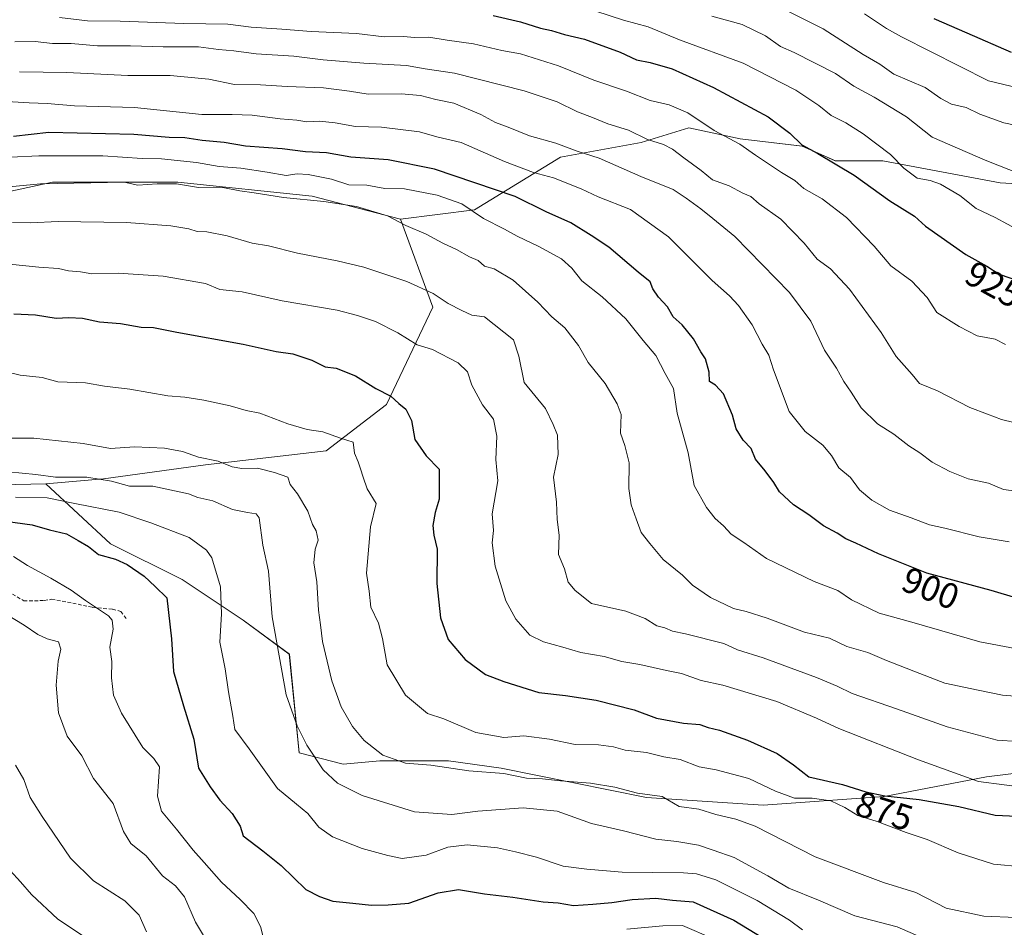
# Model space of a CAD drawing. Units: metres. Extents: x 661919 to 665384, y 4734959 to 4737353.
# Drawn here: x 663665 to 663939, y 4736578 to 4736831 of the extents above; entities that cross this region are included whole.
import ezdxf
from ezdxf.enums import TextEntityAlignment as Align

# ---------------------------------------------------------------- set-up
doc = ezdxf.new("R2010")
doc.units = ezdxf.units.M
doc.header["$MEASUREMENT"] = 0
doc.linetypes.add('TRAZOSX2', pattern=[1.5, 1, -0.5])
for name, color, linetype, lineweight in [('Arbolado forestal CxS', 92, 'Continuous', 0), ('Curva de nivel maestra', 36, 'Continuous', 30), ('Curva de nivel normal', 36, 'Continuous', 0), ('Matorral CxS', 135, 'Continuous', 0), ('Rótulo de curva de nivel directora', 19, 'Continuous', 0), ('Senda', 19, 'TRAZOSX2', 0), ('Suelo desnudo CxS', 43, 'Continuous', 0)]:
    doc.layers.add(name, color=color, linetype=linetype, lineweight=lineweight)
doc.styles.add('Arial', font='txt', dxfattribs={"height": 0.2})

# ---------------------------------------------------------------- blocks, each defined once
blk = doc.blocks.new('*U151')
at = {"layer": 'Arbolado forestal CxS', "color": 92, "linetype": 'Continuous', "lineweight": 0}
blk.add_polyline3d([(663962.4949, 4736623.6771, 878.0033), (663934.0203, 4736620.1759, 879.403), (663905.6095, 4736614.7717, 872.5918), (663872.0149, 4736612.3693, 866.4306), (663839.5433, 4736614.4531, 863.5537), (663799.2447, 4736622.6267, 864.1999), (663784.5638, 4736624.6731, 864.5338), (663765.504, 4736624.6675, 863.3379), (663755.3702, 4736623.6907, 861.2076), (663743.1503, 4736626.8519, 858.9644), (663740.3775, 4736654.3193, 861.7602), (663727.5718, 4736663.6923, 857.9017), (663710.5759, 4736675.0287, 851.9839), (663690.7482, 4736684.9469, 850.5555), (663672.7333, 4736701.6019, 855.526), (663688.8003, 4736703.0265, 858.1906), (663717.1329, 4736706.8897, 863.0563), (663750.6157, 4736710.7519, 868.3076), (663767.3575, 4736723.6303, 874.3986), (663780.2366, 4736750.6745, 883.2863), (663771.2219, 4736775.1431, 889.5059), (663791.8268, 4736777.7187, 894.5585), (663815.6805, 4736792.3849, 907.1415), (663838.0754, 4736796.4583, 913.3977), (663851.3082, 4736800.5319, 917.9418), (663865.5599, 4736797.4767, 919.9955), (663882.8647, 4736795.4395, 923.9408), (663892.0257, 4736791.3651, 924.385), (663905.2596, 4736791.3649, 928.3735), (663937.8331, 4736785.2533, 932.5672), (663972.4429, 4736783.2167, 931.8302)], dxfattribs=at)
blk = doc.blocks.new('*U172')
at = {"layer": 'Curva de nivel normal', "color": 36, "linetype": 'Continuous', "lineweight": 0}
blk.add_polyline3d([(663655.36, 4736763.38, 880), (663670.84, 4736761.84, 880), (663676.26, 4736761.43, 880), (663679.06, 4736760.84, 880), (663682.42, 4736760.48, 880), (663685.52, 4736759.96, 880), (663692.81, 4736760.15, 880), (663705.33, 4736759.35, 880), (663717.05, 4736757.25, 880), (663721.04, 4736755.65, 880), (663727.26, 4736754.95, 880), (663738.35, 4736752.48, 880), (663753.67, 4736749.91, 880), (663759.28, 4736748.37, 880), (663764.28, 4736746.74, 880), (663770.5, 4736743.54, 880), (663775.92, 4736740.28, 880), (663780.12, 4736738.95, 880), (663787.31, 4736735.21, 880), (663789.9, 4736732.74, 880), (663791.03, 4736729.06, 880), (663794.04, 4736723.6, 880), (663797.08, 4736719.59, 880), (663798.04, 4736714.84, 880), (663797.78, 4736708.37, 880), (663798.28, 4736702.44, 880), (663796.72, 4736693.24, 880), (663797.08, 4736688.64, 880), (663796.69, 4736685.24, 880), (663797.51, 4736678.78, 880), (663800.54, 4736669.11, 880), (663803.26, 4736664, 880), (663807.16, 4736659.53, 880), (663810.93, 4736657.72, 880), (663816.38, 4736656.23, 880), (663821.33, 4736654.72, 880), (663827.79, 4736653.6, 880), (663832.76, 4736652.21, 880), (663837.75, 4736651.46, 880), (663845.13, 4736649.77, 880), (663849.32, 4736648.92, 880), (663854.74, 4736647, 880), (663860.76, 4736645.64, 880), (663875.8, 4736641.18, 880), (663886.81, 4736636.52, 880), (663892.99, 4736633.59, 880), (663915.14, 4736624.91, 880), (663931.83, 4736618.88, 880), (663946.08, 4736617.06, 880)], dxfattribs=at)
blk = doc.blocks.new('*U176')
at = {"layer": 'Curva de nivel normal', "color": 36, "linetype": 'Continuous', "lineweight": 0}
blk.add_polyline3d([(663943.73, 4736699.36, 910), (663938.76, 4736700.03, 910), (663934.54, 4736701.76, 910), (663928.96, 4736703.02, 910), (663923.81, 4736705.02, 910), (663918.94, 4736707.65, 910), (663915.52, 4736710.21, 910), (663912.43, 4736712.14, 910), (663908.26, 4736715.42, 910), (663903.78, 4736718.26, 910), (663899.22, 4736722.69, 910), (663896.46, 4736727.07, 910), (663894.37, 4736730.05, 910), (663892.36, 4736733.74, 910), (663889.04, 4736738.76, 910), (663885.2, 4736746.77, 910), (663879.26, 4736754.77, 910), (663864.07, 4736770.33, 910), (663858.04, 4736775.37, 910), (663854.66, 4736778.04, 910), (663850.6, 4736780.97, 910), (663846.95, 4736783.44, 910), (663837.99, 4736787.03, 910), (663826.39, 4736792.06, 910), (663820.35, 4736794.05, 910), (663814.39, 4736796.28, 910), (663807.07, 4736798.34, 910), (663801.2, 4736800.76, 910), (663797.6, 4736802.03, 910), (663793.6, 4736804.28, 910), (663786.04, 4736807.43, 910), (663781.04, 4736808.4, 910), (663776.77, 4736809.52, 910), (663771.4, 4736809.97, 910), (663762.24, 4736809.86, 910), (663757.05, 4736810.72, 910), (663749.9, 4736811.62, 910), (663739.74, 4736812, 910), (663732.41, 4736812.47, 910), (663725.16, 4736812.56, 910), (663718.04, 4736814.06, 910), (663707.32, 4736815.12, 910), (663695.48, 4736815.11, 910), (663678.59, 4736815.95, 910), (663665.44, 4736816.07, 910)], dxfattribs=at)
blk = doc.blocks.new('*U178')
at = {"layer": 'Curva de nivel normal', "color": 36, "linetype": 'Continuous', "lineweight": 0}
for points in [[(663858.17, 4736575.2, 845), (663849.61, 4736578.85, 845), (663844.09, 4736578.78, 845), (663834.11, 4736577.83, 845)], [(663734.04, 4736572.06, 845), (663732.4, 4736578.62, 845), (663730.54, 4736582.25, 845), (663726.76, 4736586.14, 845), (663721.54, 4736590.9, 845), (663716.74, 4736596.43, 845), (663713.64, 4736599.86, 845), (663709, 4736605.66, 845), (663704.87, 4736610.67, 845), (663703.76, 4736614.79, 845), (663704.34, 4736622.98, 845), (663702.71, 4736625.3, 845), (663699.73, 4736628.39, 845), (663693.79, 4736637.91, 845), (663691.55, 4736642.92, 845), (663690.96, 4736647.68, 845), (663691.05, 4736652.21, 845), (663690.55, 4736656.22, 845), (663691.48, 4736661.25, 845), (663691.21, 4736663.76, 845), (663690.13, 4736664.98, 845), (663683.76, 4736669.18, 845), (663679.78, 4736672.04, 845), (663674.13, 4736675.45, 845), (663667.66, 4736678.95, 845), (663663.8, 4736681.4, 845)]]:
    blk.add_polyline3d(points, dxfattribs=at)
blk = doc.blocks.new('*U188')
at = {"layer": 'Curva de nivel normal', "color": 36, "linetype": 'Continuous', "lineweight": 0}
blk.add_polyline3d([(663900.14, 4736832.17, 945), (663906.24, 4736828.14, 945), (663910.37, 4736825.81, 945), (663934.56, 4736813.59, 945), (663947.36, 4736810.53, 945)], dxfattribs=at)
blk = doc.blocks.new('*U192')
at = {"layer": 'Curva de nivel normal', "color": 36, "linetype": 'Continuous', "lineweight": 0}
blk.add_polyline3d([(663943.7, 4736787.56, 935), (663933.62, 4736791.51, 935), (663918.93, 4736797.94, 935), (663911.81, 4736803.58, 935), (663902.81, 4736809.08, 935), (663897.14, 4736812.08, 935), (663892.06, 4736815.63, 935), (663880.64, 4736821.5, 935), (663876.77, 4736823.14, 935), (663872.6, 4736826.1, 935), (663866.12, 4736829.28, 935), (663857.75, 4736831.52, 935)], dxfattribs=at)
blk = doc.blocks.new('*U198')
at = {"layer": 'Curva de nivel normal', "color": 36, "linetype": 'Continuous', "lineweight": 0}
blk.add_polyline3d([(663871.4, 4736836.76, 940), (663888.65, 4736828.01, 940), (663899.73, 4736820.89, 940), (663904.38, 4736818.25, 940), (663908.28, 4736815.44, 940), (663917.02, 4736811.72, 940), (663921.32, 4736808.7, 940), (663924.33, 4736807.14, 940), (663928.38, 4736806.2, 940), (663932.17, 4736804.32, 940), (663938.82, 4736801.88, 940), (663948.25, 4736800.02, 940)], dxfattribs=at)
blk = doc.blocks.new('*U201')
at = {"layer": 'Curva de nivel normal', "color": 36, "linetype": 'Continuous', "lineweight": 0}
blk.add_polyline3d([(663941.62, 4736718.66, 915), (663938.14, 4736719.52, 915), (663934.27, 4736721, 915), (663929.4, 4736722.84, 915), (663920.44, 4736727.43, 915), (663915.41, 4736729.51, 915), (663913.33, 4736731.97, 915), (663908.93, 4736737.03, 915), (663904.74, 4736743.66, 915), (663895.99, 4736755.67, 915), (663890.69, 4736761.36, 915), (663886.95, 4736764.05, 915), (663883.34, 4736768.45, 915), (663876.92, 4736775.19, 915), (663870.91, 4736779.44, 915), (663868.55, 4736781.42, 915), (663866.38, 4736782.4, 915), (663862.5, 4736784.39, 915), (663857.95, 4736786.04, 915), (663854.78, 4736788.71, 915), (663849.94, 4736792.16, 915), (663846.84, 4736794.6, 915), (663844.26, 4736795.9, 915), (663839.86, 4736797.33, 915), (663834.55, 4736799.92, 915), (663828.84, 4736801.62, 915), (663824.6, 4736803.43, 915), (663820.38, 4736804.96, 915), (663814.79, 4736807.75, 915), (663805.61, 4736810.85, 915), (663786.29, 4736815.71, 915), (663778.07, 4736816.97, 915), (663772.9, 4736817.83, 915), (663761.07, 4736818.52, 915), (663749.74, 4736819.47, 915), (663741.6, 4736820.44, 915), (663731.16, 4736821.06, 915), (663724.94, 4736821.97, 915), (663720.68, 4736822.32, 915), (663715.13, 4736823.04, 915), (663705.31, 4736823.05, 915), (663696.28, 4736823.34, 915), (663687.14, 4736823.29, 915), (663679.77, 4736823.98, 915), (663674.59, 4736823.93, 915), (663669.74, 4736824.49, 915), (663664.13, 4736824.43, 915)], dxfattribs=at)
blk = doc.blocks.new('*U202')
at = {"layer": 'Curva de nivel normal', "color": 36, "linetype": 'Continuous', "lineweight": 0}
blk.add_polyline3d([(663676.54, 4736831.16, 920), (663684.36, 4736830.24, 920), (663693.42, 4736830.2, 920), (663711.06, 4736829.55, 920), (663723.32, 4736829.33, 920), (663729.77, 4736828.46, 920), (663738.3, 4736827.97, 920), (663746.46, 4736827.26, 920), (663759.07, 4736826.71, 920), (663766.74, 4736825.86, 920), (663772.07, 4736825.87, 920), (663775.13, 4736825.66, 920), (663779.13, 4736825.77, 920), (663784.2, 4736824.89, 920), (663791.49, 4736823.84, 920), (663799.36, 4736822.04, 920), (663804.59, 4736821.11, 920), (663815.1, 4736817.73, 920), (663824.91, 4736813.78, 920), (663834.07, 4736810.74, 920), (663840.61, 4736808.17, 920), (663845.85, 4736806.89, 920), (663851.02, 4736804.73, 920), (663858.38, 4736799.78, 920), (663865.53, 4736796.02, 920), (663869.87, 4736792.94, 920), (663877.08, 4736788.12, 920), (663880.82, 4736785.86, 920), (663883.32, 4736783.69, 920), (663888.33, 4736780.8, 920), (663895.15, 4736775.58, 920), (663902.83, 4736767.63, 920), (663907.47, 4736762.18, 920), (663913.24, 4736757.94, 920), (663917.57, 4736753.41, 920), (663920.21, 4736749.25, 920), (663926.47, 4736745.35, 920), (663931.38, 4736742.71, 920), (663936.4, 4736741.77, 920), (663939.3, 4736740.34, 920)], dxfattribs=at)
blk = doc.blocks.new('*U209')
at = {"layer": 'Curva de nivel normal', "color": 36, "linetype": 'Continuous', "lineweight": 0}
blk.add_polyline3d([(663882.91, 4736577.67, 855), (663879.33, 4736580.36, 855), (663870.3, 4736585.88, 855), (663858.88, 4736591.56, 855), (663853.5, 4736593.25, 855), (663849.82, 4736593.53, 855), (663832.82, 4736593.7, 855), (663823.01, 4736594.58, 855), (663816.41, 4736595.41, 855), (663809.07, 4736597.92, 855), (663803.2, 4736599.33, 855), (663798.23, 4736600.51, 855), (663789.74, 4736601.31, 855), (663784.37, 4736600.62, 855), (663778.41, 4736598.45, 855), (663771.74, 4736597.52, 855), (663767.77, 4736598.39, 855), (663760.6, 4736600.33, 855), (663752.35, 4736603.49, 855), (663748.58, 4736606.26, 855), (663745.51, 4736610.03, 855), (663742.37, 4736612.6, 855), (663737.08, 4736616.99, 855), (663729.26, 4736627.94, 855), (663725.27, 4736633.38, 855), (663724.68, 4736637.04, 855), (663723.45, 4736643.82, 855), (663722.54, 4736650.24, 855), (663721.06, 4736657.58, 855), (663721.52, 4736665.52, 855), (663721.25, 4736672.99, 855), (663718.86, 4736681.08, 855), (663717.34, 4736683.23, 855), (663712.53, 4736686.66, 855), (663701.92, 4736690.82, 855), (663693.16, 4736693.75, 855), (663680.82, 4736696.18, 855), (663673.08, 4736697.77, 855), (663664.32, 4736697.89, 855)], dxfattribs=at)
blk = doc.blocks.new('*U210')
at = {"layer": 'Curva de nivel normal', "color": 36, "linetype": 'Continuous', "lineweight": 0}
blk.add_polyline3d([(663915.78, 4736575.62, 860), (663909.24, 4736578.57, 860), (663897.48, 4736581.54, 860), (663887.31, 4736585.91, 860), (663879.14, 4736589.24, 860), (663873.31, 4736592.7, 860), (663863.91, 4736597.75, 860), (663858.1, 4736599.84, 860), (663854.03, 4736601.19, 860), (663847.96, 4736602.25, 860), (663842.18, 4736602.86, 860), (663833.16, 4736605.16, 860), (663824.34, 4736607.21, 860), (663814.79, 4736610.65, 860), (663805.34, 4736611.61, 860), (663792.7, 4736610.68, 860), (663785.53, 4736609.72, 860), (663775.1, 4736610.47, 860), (663760.62, 4736615, 860), (663753.75, 4736618.45, 860), (663749.82, 4736622.19, 860), (663745.22, 4736629.03, 860), (663742.58, 4736634.34, 860), (663739.52, 4736642.99, 860), (663735.65, 4736664.7, 860), (663734.62, 4736677.35, 860), (663733.02, 4736684.54, 860), (663732.04, 4736692.2, 860), (663731.2, 4736693.3, 860), (663728.78, 4736693.66, 860), (663724.56, 4736694.48, 860), (663719.1, 4736696.86, 860), (663715, 4736697.81, 860), (663712.35, 4736698.8, 860), (663702.49, 4736700.94, 860), (663696, 4736700.96, 860), (663690.97, 4736702.32, 860), (663684.1, 4736703.46, 860), (663675.4, 4736703.5, 860), (663670, 4736704.23, 860), (663662.42, 4736704.98, 860)], dxfattribs=at)
blk = doc.blocks.new('*U211')
at = {"layer": 'Curva de nivel normal', "color": 36, "linetype": 'Continuous', "lineweight": 0}
blk.add_polyline3d([(663944.06, 4736595.21, 870), (663935.92, 4736595.98, 870), (663926.15, 4736599.1, 870), (663917.58, 4736602.82, 870), (663911.73, 4736604.69, 870), (663903.62, 4736607.77, 870), (663898.28, 4736609.42, 870), (663894.69, 4736611.68, 870), (663890.75, 4736613.58, 870), (663885.61, 4736614.29, 870), (663880.68, 4736614.31, 870), (663875.38, 4736616.18, 870), (663868.04, 4736619.78, 870), (663858.97, 4736622.16, 870), (663854.18, 4736622.94, 870), (663848.92, 4736625.06, 870), (663844.41, 4736625.79, 870), (663839.6, 4736626.94, 870), (663833.64, 4736627.63, 870), (663830.41, 4736628.5, 870), (663826.24, 4736629.06, 870), (663819.76, 4736629.21, 870), (663812.6, 4736630.63, 870), (663805.49, 4736631.57, 870), (663799.93, 4736631.15, 870), (663792.2, 4736632.56, 870), (663783.26, 4736636.3, 870), (663778.76, 4736637.77, 870), (663772.61, 4736642.92, 870), (663767.54, 4736651.31, 870), (663766.3, 4736658.6, 870), (663765.19, 4736662.9, 870), (663763.04, 4736667.38, 870), (663762.58, 4736671.82, 870), (663761.81, 4736676.82, 870), (663762.93, 4736689.63, 870), (663764.47, 4736696.18, 870), (663761.96, 4736700.26, 870), (663760.92, 4736703.51, 870), (663760.1, 4736705.77, 870), (663759.53, 4736707.77, 870), (663758.5, 4736710.14, 870), (663758.09, 4736713.24, 870), (663754.56, 4736714.28, 870), (663749.69, 4736716.06, 870), (663745.37, 4736716.74, 870), (663739.92, 4736718.28, 870), (663732.2, 4736721.23, 870), (663728.38, 4736721.99, 870), (663723.94, 4736723.27, 870), (663716.61, 4736724.87, 870), (663711.32, 4736725.67, 870), (663706.61, 4736726.06, 870), (663696.04, 4736727.92, 870), (663689.08, 4736728.71, 870), (663683.75, 4736729.66, 870), (663676.08, 4736729.99, 870), (663671.75, 4736731.15, 870), (663665.61, 4736731.82, 870), (663649.96, 4736735.64, 870)], dxfattribs=at)
blk = doc.blocks.new('*U212')
at = {"layer": 'Curva de nivel normal', "color": 36, "linetype": 'Continuous', "lineweight": 0}
blk.add_polyline3d([(663662.57, 4736784.11, 890), (663671.29, 4736784.97, 890), (663694.46, 4736785.48, 890), (663698.27, 4736784.6, 890), (663703.64, 4736784.95, 890), (663709, 4736784.94, 890), (663715.16, 4736783.97, 890), (663722.4, 4736783.89, 890), (663726.65, 4736783.03, 890), (663730.62, 4736782.49, 890), (663738.76, 4736781.19, 890), (663749.95, 4736780.1, 890), (663759.07, 4736778.63, 890), (663767.66, 4736776.12, 890), (663772.76, 4736773.41, 890), (663778.39, 4736771, 890), (663783, 4736768.45, 890), (663786.8, 4736766.69, 890), (663790.43, 4736764.68, 890), (663792.8, 4736763.63, 890), (663794.63, 4736762.14, 890), (663797.31, 4736761.38, 890), (663802.55, 4736758.24, 890), (663809.42, 4736752.05, 890), (663813.27, 4736748, 890), (663816.9, 4736744.95, 890), (663820.74, 4736740.04, 890), (663823.37, 4736735.31, 890), (663828.1, 4736729.46, 890), (663831.46, 4736723.82, 890), (663832.54, 4736720.91, 890), (663832.37, 4736715.73, 890), (663833.54, 4736712.24, 890), (663834.76, 4736707.45, 890), (663834.7, 4736700.34, 890), (663835.3, 4736695.76, 890), (663836.74, 4736691.88, 890), (663838.06, 4736688.08, 890), (663840.49, 4736685.03, 890), (663844.21, 4736680.62, 890), (663849.55, 4736676.26, 890), (663852.32, 4736673.48, 890), (663857.34, 4736670.01, 890), (663863.76, 4736666.99, 890), (663867.25, 4736666.18, 890), (663873.13, 4736664.29, 890), (663883.49, 4736660.44, 890), (663890.37, 4736658.75, 890), (663895.23, 4736656.45, 890), (663901.08, 4736654.72, 890), (663906.23, 4736652.52, 890), (663915.47, 4736648.94, 890), (663922.41, 4736646.27, 890), (663931.71, 4736644.29, 890), (663938.46, 4736642.9, 890), (663949.92, 4736641.95, 890)], dxfattribs=at)
blk = doc.blocks.new('*U217')
at = {"layer": 'Curva de nivel normal', "color": 36, "linetype": 'Continuous', "lineweight": 0}
blk.add_polyline3d([(663942.65, 4736630.03, 885), (663936.97, 4736630.42, 885), (663923.06, 4736634.13, 885), (663909.06, 4736639.12, 885), (663896.73, 4736643.32, 885), (663892.56, 4736645.44, 885), (663886.83, 4736647.84, 885), (663871.94, 4736653.24, 885), (663864.82, 4736655.48, 885), (663861.05, 4736657.25, 885), (663850.42, 4736659.91, 885), (663846.82, 4736660.64, 885), (663844.71, 4736661.59, 885), (663842.41, 4736662.14, 885), (663839.19, 4736664.23, 885), (663833.88, 4736666.25, 885), (663824.35, 4736668.39, 885), (663819.74, 4736671.99, 885), (663817.81, 4736674.32, 885), (663816.79, 4736678.03, 885), (663815.12, 4736682, 885), (663815.32, 4736687.36, 885), (663814.8, 4736691.67, 885), (663814.54, 4736696.55, 885), (663813.72, 4736703.47, 885), (663815.06, 4736709.77, 885), (663814.82, 4736715.1, 885), (663813.66, 4736718.14, 885), (663811.56, 4736722.58, 885), (663805.57, 4736729.8, 885), (663804.14, 4736737.1, 885), (663802.67, 4736741.65, 885), (663794.62, 4736748.04, 885), (663791.07, 4736748.48, 885), (663788.33, 4736749.75, 885), (663784.53, 4736751.68, 885), (663780.32, 4736754.5, 885), (663773.06, 4736757.88, 885), (663761.09, 4736761.79, 885), (663753.66, 4736763.56, 885), (663742.65, 4736765.68, 885), (663734.57, 4736767.72, 885), (663730.08, 4736768.53, 885), (663723.09, 4736770.55, 885), (663717.46, 4736771.61, 885), (663714.76, 4736771.7, 885), (663712.42, 4736772.45, 885), (663707.51, 4736773.3, 885), (663695.13, 4736774.22, 885), (663676.18, 4736774.51, 885), (663668.51, 4736774.12, 885), (663663.48, 4736774.19, 885)], dxfattribs=at)
blk = doc.blocks.new('*U227')
at = {"layer": 'Curva de nivel normal', "color": 36, "linetype": 'Continuous', "lineweight": 0}
blk.add_polyline3d([(663662.93, 4736792.43, 895), (663670.8, 4736792.78, 895), (663688.59, 4736792.8, 895), (663699.46, 4736792.03, 895), (663704.87, 4736791.89, 895), (663714.57, 4736790.9, 895), (663720.89, 4736789.81, 895), (663726.9, 4736789.32, 895), (663734.21, 4736788.24, 895), (663739.47, 4736787.28, 895), (663742.56, 4736787.73, 895), (663745.64, 4736787.57, 895), (663752.05, 4736786.27, 895), (663756.94, 4736784.74, 895), (663761.87, 4736784.56, 895), (663766.94, 4736783.66, 895), (663772.41, 4736783.63, 895), (663781.41, 4736781.86, 895), (663788.29, 4736779.39, 895), (663794.34, 4736775.37, 895), (663800.17, 4736772.36, 895), (663803.62, 4736770.46, 895), (663809.71, 4736767.6, 895), (663815.94, 4736764.15, 895), (663818.85, 4736761.55, 895), (663821.63, 4736757.99, 895), (663827.23, 4736753.59, 895), (663833.86, 4736747.42, 895), (663838.63, 4736741.48, 895), (663842.2, 4736737.3, 895), (663844.73, 4736732.26, 895), (663847.06, 4736728.13, 895), (663848.08, 4736721.27, 895), (663851.2, 4736710.19, 895), (663852.82, 4736701.18, 895), (663856.22, 4736695.01, 895), (663858.62, 4736692, 895), (663861, 4736689.99, 895), (663863.1, 4736687.64, 895), (663866.59, 4736685.35, 895), (663872.94, 4736680.85, 895), (663886.12, 4736674.46, 895), (663892.68, 4736671.96, 895), (663896.55, 4736669.38, 895), (663904.17, 4736665.64, 895), (663913.29, 4736663.14, 895), (663932.2, 4736657.72, 895), (663952.73, 4736653.85, 895)], dxfattribs=at)
blk = doc.blocks.new('*U229')
at = {"layer": 'Curva de nivel normal', "color": 36, "linetype": 'Continuous', "lineweight": 0}
blk.add_polyline3d([(663662.83, 4736594.2, 830), (663665.69, 4736591.05, 830), (663668.78, 4736587.48, 830), (663676.07, 4736580.62, 830), (663682.92, 4736576.12, 830)], dxfattribs=at)
blk = doc.blocks.new('*U230')
at = {"layer": 'Curva de nivel normal', "color": 36, "linetype": 'Continuous', "lineweight": 0}
blk.add_polyline3d([(663664.32, 4736623.41, 835), (663666.68, 4736619.47, 835), (663668.36, 4736614.42, 835), (663671.72, 4736609.18, 835), (663679.59, 4736597.61, 835), (663685.96, 4736591.3, 835), (663694.73, 4736585.76, 835), (663698.7, 4736581.73, 835), (663700.75, 4736577.13, 835)], dxfattribs=at)
blk = doc.blocks.new('*U232')
at = {"layer": 'Curva de nivel normal', "color": 36, "linetype": 'Continuous', "lineweight": 0}
blk.add_polyline3d([(663718.99, 4736572.12, 840), (663714.3, 4736579.79, 840), (663711.22, 4736586.82, 840), (663708.74, 4736589.95, 840), (663705.15, 4736592.7, 840), (663700.66, 4736598.29, 840), (663696.34, 4736601.66, 840), (663694.3, 4736605.04, 840), (663691.45, 4736612.8, 840), (663686.01, 4736619.78, 840), (663682.72, 4736626.02, 840), (663678.71, 4736631.52, 840), (663676.3, 4736638.03, 840), (663675.6, 4736645.68, 840), (663676.17, 4736652.37, 840), (663676.91, 4736655.71, 840), (663676.26, 4736657.68, 840), (663673.11, 4736658.53, 840), (663670.51, 4736659.72, 840), (663666.76, 4736662.39, 840), (663661.12, 4736665.81, 840)], dxfattribs=at)
blk = doc.blocks.new('*U235')
at = {"layer": 'Curva de nivel normal', "color": 36, "linetype": 'Continuous', "lineweight": 0}
blk.add_polyline3d([(663658.75, 4736808.02, 905), (663668.08, 4736807.46, 905), (663673.08, 4736807.34, 905), (663680.75, 4736806.67, 905), (663697.42, 4736806.22, 905), (663716.08, 4736804.22, 905), (663724.5, 4736804.24, 905), (663730.08, 4736804.04, 905), (663737.82, 4736803, 905), (663742.44, 4736802.66, 905), (663745.22, 4736802.22, 905), (663748.78, 4736802.37, 905), (663753.07, 4736801.95, 905), (663758.74, 4736800.91, 905), (663766.01, 4736800.76, 905), (663776.52, 4736799.45, 905), (663781.39, 4736798.08, 905), (663788.07, 4736796.44, 905), (663800.16, 4736791.2, 905), (663808.19, 4736788.16, 905), (663813.74, 4736786.67, 905), (663821.4, 4736783.6, 905), (663826.13, 4736781.39, 905), (663835.16, 4736777.84, 905), (663845.72, 4736770.21, 905), (663857.78, 4736758.12, 905), (663862.64, 4736753.84, 905), (663865.16, 4736751.15, 905), (663868.9, 4736745.78, 905), (663871.69, 4736740.44, 905), (663873.53, 4736737.4, 905), (663874.83, 4736733.29, 905), (663879.25, 4736721.75, 905), (663883.65, 4736716.17, 905), (663888.54, 4736712.4, 905), (663890.98, 4736709.5, 905), (663893.03, 4736706.02, 905), (663896.27, 4736703.37, 905), (663898.71, 4736699.98, 905), (663902.21, 4736697.04, 905), (663907.04, 4736694.29, 905), (663913.1, 4736692.2, 905), (663918.17, 4736690.21, 905), (663922.44, 4736689.29, 905), (663931.99, 4736686.93, 905), (663940.31, 4736685.5, 905)], dxfattribs=at)
blk = doc.blocks.new('*U236')
at = {"layer": 'Curva de nivel normal', "color": 36, "linetype": 'Continuous', "lineweight": 0}
blk.add_polyline3d([(663942.27, 4736581.08, 865), (663933.28, 4736581.45, 865), (663922.8, 4736583.7, 865), (663914.4, 4736588.05, 865), (663905.4, 4736590.82, 865), (663886.4, 4736598.02, 865), (663869.73, 4736606.45, 865), (663864.36, 4736608.42, 865), (663858.88, 4736609.71, 865), (663854.14, 4736611.19, 865), (663848.63, 4736611.96, 865), (663843.96, 4736614.73, 865), (663837.07, 4736615.7, 865), (663830.74, 4736617.33, 865), (663824.07, 4736618.48, 865), (663815.74, 4736619.07, 865), (663810.71, 4736619.62, 865), (663806.22, 4736619.86, 865), (663799.98, 4736621.11, 865), (663790.23, 4736621.89, 865), (663779.7, 4736623.44, 865), (663772.65, 4736624.02, 865), (663766.38, 4736626.21, 865), (663761.2, 4736630.27, 865), (663757.9, 4736634.21, 865), (663754.78, 4736639.61, 865), (663752.2, 4736646.88, 865), (663749.56, 4736657.82, 865), (663749.06, 4736662.41, 865), (663748.45, 4736666.49, 865), (663748.02, 4736674.37, 865), (663747.2, 4736679.7, 865), (663747.51, 4736683.45, 865), (663748.38, 4736685.99, 865), (663747.86, 4736688.56, 865), (663746.78, 4736690.28, 865), (663745.5, 4736694.06, 865), (663742.68, 4736698.84, 865), (663740.61, 4736701.43, 865), (663739.95, 4736703.47, 865), (663736.3, 4736704.74, 865), (663731.54, 4736706, 865), (663727.18, 4736705.92, 865), (663724.47, 4736706.36, 865), (663720.65, 4736707.9, 865), (663715.14, 4736709.05, 865), (663710.75, 4736710.56, 865), (663705.75, 4736711.49, 865), (663697.42, 4736711.87, 865), (663690.75, 4736711.4, 865), (663683.08, 4736712.78, 865), (663669.42, 4736714.3, 865), (663658.08, 4736714.31, 865)], dxfattribs=at)
blk = doc.blocks.new('*U239')
at = {"layer": 'Curva de nivel maestra', "color": 36, "linetype": 'Continuous', "lineweight": 30}
blk.add_polyline3d([(663663.82, 4736748.87, 875), (663669.91, 4736748.6, 875), (663675.6, 4736747.62, 875), (663679.16, 4736747.86, 875), (663682.9, 4736747.66, 875), (663687.62, 4736746.66, 875), (663693.5, 4736746.18, 875), (663699.19, 4736745.14, 875), (663702.67, 4736745.07, 875), (663709.1, 4736743.75, 875), (663727.56, 4736740.38, 875), (663736.69, 4736738.42, 875), (663741.35, 4736737.72, 875), (663746.59, 4736735.96, 875), (663750.37, 4736734.14, 875), (663753.39, 4736733.75, 875), (663758.72, 4736731.67, 875), (663764.4, 4736728.14, 875), (663768.59, 4736725.96, 875), (663770.79, 4736723.96, 875), (663772.71, 4736722.35, 875), (663774.27, 4736719.24, 875), (663775.24, 4736713.96, 875), (663778.36, 4736709.39, 875), (663781.99, 4736705.69, 875), (663782.01, 4736697.38, 875), (663780.85, 4736693.66, 875), (663780.24, 4736690.02, 875), (663780.54, 4736687.35, 875), (663781.44, 4736683.43, 875), (663781.33, 4736673.96, 875), (663782.34, 4736664.42, 875), (663784.54, 4736658.35, 875), (663789.26, 4736652.8, 875), (663794.9, 4736648.63, 875), (663799.98, 4736646.7, 875), (663809.68, 4736643.65, 875), (663817.09, 4736642.8, 875), (663825.64, 4736641.55, 875), (663836.15, 4736638.85, 875), (663842.32, 4736636.53, 875), (663849.84, 4736635.11, 875), (663854.38, 4736634.77, 875), (663856.68, 4736633.92, 875), (663859.86, 4736633.15, 875), (663867.63, 4736630.43, 875), (663875.88, 4736626.67, 875), (663880.45, 4736623.56, 875), (663884.63, 4736620.19, 875), (663894.06, 4736618.08, 875), (663900.48, 4736616.06, 875), (663905.79, 4736614.94, 875), (663915.29, 4736613.91, 875), (663926.35, 4736611.93, 875), (663936.42, 4736609.52, 875), (663946.4, 4736609.08, 875)], dxfattribs=at)
blk = doc.blocks.new('*U240')
at = {"layer": 'Curva de nivel maestra', "color": 36, "linetype": 'Continuous', "lineweight": 30}
blk.add_polyline3d([(663796.96, 4736831.72, 925), (663804.59, 4736829.98, 925), (663810.14, 4736828.22, 925), (663813.15, 4736827.6, 925), (663816.78, 4736826.48, 925), (663822.36, 4736825.13, 925), (663832.28, 4736821.53, 925), (663836.85, 4736819.46, 925), (663840.57, 4736818.65, 925), (663846.73, 4736816.92, 925), (663858.23, 4736811.76, 925), (663873.4, 4736803.58, 925), (663879.42, 4736799.03, 925), (663882.77, 4736795.77, 925), (663887.15, 4736793.42, 925), (663897.3, 4736787.37, 925), (663907.21, 4736780.25, 925), (663913.98, 4736776.02, 925), (663917.09, 4736773.2, 925), (663928.25, 4736765.36, 925), (663934.08, 4736762.12, 925), (663937.54, 4736759.91, 925), (663943.48, 4736757.85, 925)], dxfattribs=at)
blk = doc.blocks.new('*U241')
at = {"layer": 'Curva de nivel maestra', "color": 36, "linetype": 'Continuous', "lineweight": 30}
blk.add_polyline3d([(663919.42, 4736830.88, 950), (663928.55, 4736826.91, 950), (663940.91, 4736821.52, 950)], dxfattribs=at)
blk = doc.blocks.new('*U245')
at = {"layer": 'Curva de nivel maestra', "color": 36, "linetype": 'Continuous', "lineweight": 30}
blk.add_polyline3d([(663942.48, 4736669.82, 900), (663935.34, 4736672.02, 900), (663917.41, 4736676.82, 900), (663904, 4736682.18, 900), (663897.75, 4736685.13, 900), (663894.91, 4736686.29, 900), (663892.58, 4736687.95, 900), (663888.77, 4736689.99, 900), (663884.68, 4736692.96, 900), (663880.38, 4736695.81, 900), (663876.51, 4736699.39, 900), (663874.92, 4736702.02, 900), (663872.58, 4736705.23, 900), (663869.86, 4736708.44, 900), (663868.64, 4736711.48, 900), (663866.45, 4736713.77, 900), (663864.44, 4736716.94, 900), (663863.44, 4736720.66, 900), (663860.94, 4736726.67, 900), (663858.72, 4736729.03, 900), (663857.11, 4736730.05, 900), (663856.98, 4736732.69, 900), (663855.94, 4736736.32, 900), (663854.65, 4736738.32, 900), (663852.65, 4736741.88, 900), (663849.49, 4736745.83, 900), (663847, 4736748.04, 900), (663845.39, 4736750.76, 900), (663842.87, 4736753.51, 900), (663841.35, 4736755.76, 900), (663840.56, 4736757.71, 900), (663837.26, 4736760.4, 900), (663829.08, 4736767.36, 900), (663824.24, 4736770.62, 900), (663818.56, 4736774.11, 900), (663811.67, 4736777.15, 900), (663803.14, 4736781.5, 900), (663780.66, 4736789.02, 900), (663767.85, 4736791.6, 900), (663757.47, 4736792.41, 900), (663750.74, 4736793.55, 900), (663744.91, 4736793.91, 900), (663738.43, 4736794.71, 900), (663728.25, 4736795.45, 900), (663722.25, 4736796.44, 900), (663716.14, 4736796.97, 900), (663711.4, 4736797.75, 900), (663707, 4736797.87, 900), (663697.19, 4736798.64, 900), (663673.56, 4736799.2, 900), (663663.75, 4736798.17, 900)], dxfattribs=at)
blk = doc.blocks.new('*U252')
at = {"layer": 'Curva de nivel maestra', "color": 36, "linetype": 'Continuous', "lineweight": 30}
blk.add_polyline3d([(663661.52, 4736691.26, 850), (663668.95, 4736690.25, 850), (663673.76, 4736688.8, 850), (663678.47, 4736687.68, 850), (663681.72, 4736685.91, 850), (663684.57, 4736684.22, 850), (663687.42, 4736682.02, 850), (663692.07, 4736680.68, 850), (663695.37, 4736679.21, 850), (663700.07, 4736676, 850), (663703.15, 4736673.1, 850), (663706.32, 4736669.91, 850), (663707.66, 4736658.59, 850), (663708.17, 4736649.46, 850), (663710.98, 4736639.91, 850), (663713.82, 4736630.66, 850), (663715.17, 4736622.58, 850), (663718.38, 4736617.44, 850), (663721.06, 4736613.73, 850), (663724.48, 4736610.06, 850), (663726.73, 4736606.47, 850), (663727.52, 4736603.84, 850), (663733.06, 4736599.67, 850), (663738.15, 4736595.57, 850), (663744.97, 4736588.93, 850), (663748.74, 4736586.96, 850), (663752.42, 4736585.63, 850), (663757.99, 4736585.08, 850), (663763.24, 4736584.54, 850), (663767.84, 4736584.65, 850), (663773.58, 4736585.14, 850), (663781.74, 4736588.01, 850), (663787.41, 4736588.94, 850), (663794.61, 4736587.71, 850), (663802.45, 4736586.77, 850), (663810.86, 4736585.51, 850), (663815.02, 4736585.16, 850), (663819.28, 4736584.47, 850), (663824.67, 4736584.86, 850), (663829.99, 4736585.24, 850), (663835.62, 4736586.15, 850), (663842.15, 4736586.45, 850), (663846.84, 4736585.96, 850), (663852.52, 4736585.5, 850), (663863.84, 4736580.37, 850), (663879.45, 4736570.8, 850)], dxfattribs=at)

msp = doc.modelspace()

# ---------------------------------------------------------------- linework, layer by layer
at = {"layer": 'Arbolado forestal CxS', "color": 92, "linetype": 'Continuous', "lineweight": 0}
for points in [[(663972.44, 4736783.22, 931.83), (663937.83, 4736785.25, 932.57), (663905.26, 4736791.36, 928.37), (663892.03, 4736791.37, 924.39), (663882.86, 4736795.44, 923.94), (663865.56, 4736797.48, 920), (663851.31, 4736800.53, 917.94), (663838.08, 4736796.46, 913.4), (663815.68, 4736792.38, 907.14), (663791.83, 4736777.72, 894.56), (663771.22, 4736775.14, 889.51), (663746.75, 4736781.58, 889.39), (663709.41, 4736785.45, 888.8), (663674.63, 4736785.45, 888.32), (663645.01, 4736779.01, 885.62)], [(663972.44, 4736783.22, 931.83), (663937.83, 4736785.25, 932.57), (663905.26, 4736791.36, 928.37), (663892.03, 4736791.37, 924.39), (663882.86, 4736795.44, 923.94), (663865.56, 4736797.48, 920), (663851.31, 4736800.53, 917.94), (663838.08, 4736796.46, 913.4), (663815.68, 4736792.38, 907.14), (663791.83, 4736777.72, 894.56), (663771.22, 4736775.14, 889.51)], [(663972.44, 4736783.22, 931.83), (663937.83, 4736785.25, 932.57), (663905.26, 4736791.36, 928.37), (663892.03, 4736791.37, 924.39), (663882.86, 4736795.44, 923.94), (663865.56, 4736797.48, 920), (663851.31, 4736800.53, 917.94), (663838.08, 4736796.46, 913.4), (663815.68, 4736792.38, 907.14), (663791.83, 4736777.72, 894.56), (663771.22, 4736775.14, 889.51)], [(663771.22, 4736775.14, 889.51), (663746.75, 4736781.58, 889.39), (663709.41, 4736785.45, 888.8), (663674.63, 4736785.45, 888.32), (663645.01, 4736779.01, 885.62), (663615.39, 4736771.28, 882.25), (663594.79, 4736755.83, 874.38), (663567.74, 4736737.8, 869.06), (663539.41, 4736735.23, 869.44)], [(663771.22, 4736775.14, 889.51), (663780.24, 4736750.67, 883.29), (663767.36, 4736723.63, 874.4), (663750.62, 4736710.75, 868.31), (663717.13, 4736706.89, 863.06), (663688.8, 4736703.03, 858.19), (663672.73, 4736701.6, 855.53)], [(663672.73, 4736701.6, 855.53), (663690.75, 4736684.95, 850.56), (663710.58, 4736675.03, 851.98), (663727.57, 4736663.69, 857.9), (663740.38, 4736654.32, 861.76), (663743.15, 4736626.85, 858.96), (663755.37, 4736623.69, 861.21), (663765.5, 4736624.67, 863.34), (663784.56, 4736624.67, 864.53), (663799.24, 4736622.63, 864.2), (663839.54, 4736614.45, 863.55), (663872.01, 4736612.37, 866.43), (663905.61, 4736614.77, 872.59), (663934.02, 4736620.18, 879.4), (663962.49, 4736623.68, 878), (663980.56, 4736634.45, 880.92), (664009.41, 4736649.52, 879.95)]]:
    msp.add_polyline3d(points, dxfattribs=at)
at = {"layer": 'Curva de nivel normal', "color": 36, "linetype": 'Continuous', "lineweight": 0}
msp.add_polyline3d([(663821.52, 4736834.21, 930), (663833.17, 4736830.42, 930), (663840.06, 4736828.59, 930), (663848.73, 4736825.03, 930), (663866.44, 4736818.48, 930), (663881.05, 4736810.96, 930), (663887.48, 4736806.74, 930), (663890.91, 4736803.95, 930), (663894.91, 4736801.95, 930), (663899.75, 4736798.9, 930), (663907.39, 4736793.16, 930), (663911.06, 4736789.3, 930), (663914.73, 4736786.58, 930), (663918.33, 4736785.93, 930), (663921.21, 4736784.89, 930), (663926.64, 4736781.7, 930), (663931.11, 4736778.08, 930), (663936.46, 4736775.61, 930), (663943.23, 4736771.94, 930)], dxfattribs=at)
at = {"layer": 'Matorral CxS', "color": 135, "linetype": 'Continuous', "lineweight": 0}
for points in [[(663771.22, 4736775.14, 889.51), (663746.75, 4736781.58, 889.39), (663709.41, 4736785.45, 888.8), (663674.63, 4736785.45, 888.32), (663645.01, 4736779.01, 885.62), (663615.39, 4736771.28, 882.25), (663594.79, 4736755.83, 874.38), (663567.74, 4736737.8, 869.06), (663539.41, 4736735.23, 869.44)], [(663645.01, 4736779.01, 885.62), (663674.63, 4736785.45, 888.32), (663709.41, 4736785.45, 888.8), (663746.75, 4736781.58, 889.39), (663771.22, 4736775.14, 889.51), (663780.24, 4736750.67, 883.29), (663767.36, 4736723.63, 874.4), (663750.62, 4736710.75, 868.31), (663717.13, 4736706.89, 863.06), (663688.8, 4736703.03, 858.19), (663672.73, 4736701.6, 855.53), (663647.46, 4736701.07, 854.12)], [(663771.22, 4736775.14, 889.51), (663780.24, 4736750.67, 883.29), (663767.36, 4736723.63, 874.4), (663750.62, 4736710.75, 868.31), (663717.13, 4736706.89, 863.06), (663688.8, 4736703.03, 858.19), (663672.73, 4736701.6, 855.53)], [(663672.73, 4736701.6, 855.53), (663647.46, 4736701.07, 854.12), (663622.39, 4736692.3, 845.4), (663604.1, 4736682.77, 841.04), (663585.28, 4736680.71, 841.84), (663537.13, 4736673.62, 840.47), (663501.72, 4736649.53, 829.52), (663493.22, 4736641.03, 826.2), (663471.98, 4736622.61, 818.45), (663452.15, 4736598.53, 810.05), (663432.32, 4736585.77, 809.32)]]:
    msp.add_polyline3d(points, dxfattribs=at)
at = {"layer": 'Senda', "color": 19, "linetype": 'TRAZOSX2', "lineweight": 0}
msp.add_lwpolyline([(663663.5, 4736670.99), (663666.6, 4736669.11), (663672.29, 4736669.17), (663674.36, 4736669.53), (663680.23, 4736668.45), (663685.73, 4736667.3), (663691.25, 4736666.76), (663693.54, 4736666.16), (663695.36, 4736663.84)], dxfattribs=at)
at = {"layer": 'Suelo desnudo CxS', "color": 43, "linetype": 'Continuous', "lineweight": 0}
for points in [[(663672.73, 4736701.6, 855.53), (663647.46, 4736701.07, 854.12), (663622.39, 4736692.3, 845.4), (663604.1, 4736682.77, 841.04), (663585.28, 4736680.71, 841.84), (663537.13, 4736673.62, 840.47), (663501.72, 4736649.53, 829.52), (663493.22, 4736641.03, 826.2), (663471.98, 4736622.61, 818.45), (663452.15, 4736598.53, 810.05), (663432.32, 4736585.77, 809.32)], [(663647.46, 4736701.07, 854.12), (663672.73, 4736701.6, 855.53), (663690.75, 4736684.95, 850.56), (663710.58, 4736675.03, 851.98), (663727.57, 4736663.69, 857.9), (663740.38, 4736654.32, 861.76), (663743.15, 4736626.85, 858.96), (663755.37, 4736623.69, 861.21), (663765.5, 4736624.67, 863.34), (663784.56, 4736624.67, 864.53), (663799.24, 4736622.63, 864.2), (663839.54, 4736614.45, 863.55), (663872.01, 4736612.37, 866.43), (663905.61, 4736614.77, 872.59), (663934.02, 4736620.18, 879.4), (663962.49, 4736623.68, 878)], [(663672.73, 4736701.6, 855.53), (663690.75, 4736684.95, 850.56), (663710.58, 4736675.03, 851.98), (663727.57, 4736663.69, 857.9), (663740.38, 4736654.32, 861.76), (663743.15, 4736626.85, 858.96), (663755.37, 4736623.69, 861.21), (663765.5, 4736624.67, 863.34), (663784.56, 4736624.67, 864.53), (663799.24, 4736622.63, 864.2), (663839.54, 4736614.45, 863.55), (663872.01, 4736612.37, 866.43), (663905.61, 4736614.77, 872.59), (663934.02, 4736620.18, 879.4), (663962.49, 4736623.68, 878), (663980.56, 4736634.45, 880.92), (664009.41, 4736649.52, 879.95)]]:
    msp.add_polyline3d(points, dxfattribs=at)

# ---------------------------------------------------------------- block references
at = {"layer": 'Arbolado forestal CxS', "color": 92, "linetype": 'Continuous', "lineweight": 0}
msp.add_blockref('*U151', (0, 0), dxfattribs=at)
at = {"layer": 'Curva de nivel maestra', "color": 36, "linetype": 'Continuous', "lineweight": 30}
for name in ['*U241', '*U240', '*U245', '*U239', '*U252']:
    msp.add_blockref(name, (0, 0), dxfattribs=at)
at = {"layer": 'Curva de nivel normal', "color": 36, "linetype": 'Continuous', "lineweight": 0}
for name in ['*U192', '*U198', '*U188', '*U176', '*U201', '*U202', '*U172', '*U217', '*U212', '*U227', '*U235', '*U211', '*U236', '*U210', '*U209', '*U178', '*U232', '*U229', '*U230']:
    msp.add_blockref(name, (0, 0), dxfattribs=at)

# ---------------------------------------------------------------- texts
at = {"layer": 'Rótulo de curva de nivel directora', "color": 19, "linetype": 'Continuous', "lineweight": 0, "style": 'Arial'}
for s, rotation, p in [('925', -29.063, (663936, 4736757.03)), ('900', -21.7868, (663918.51, 4736672.58)), ('875', -17.4658, (663905.61, 4736610.74))]:
    msp.add_text(s, height=7, rotation=rotation, dxfattribs=at).set_placement(p, align=Align.MIDDLE_CENTER)

doc.saveas('drawing.dxf')
